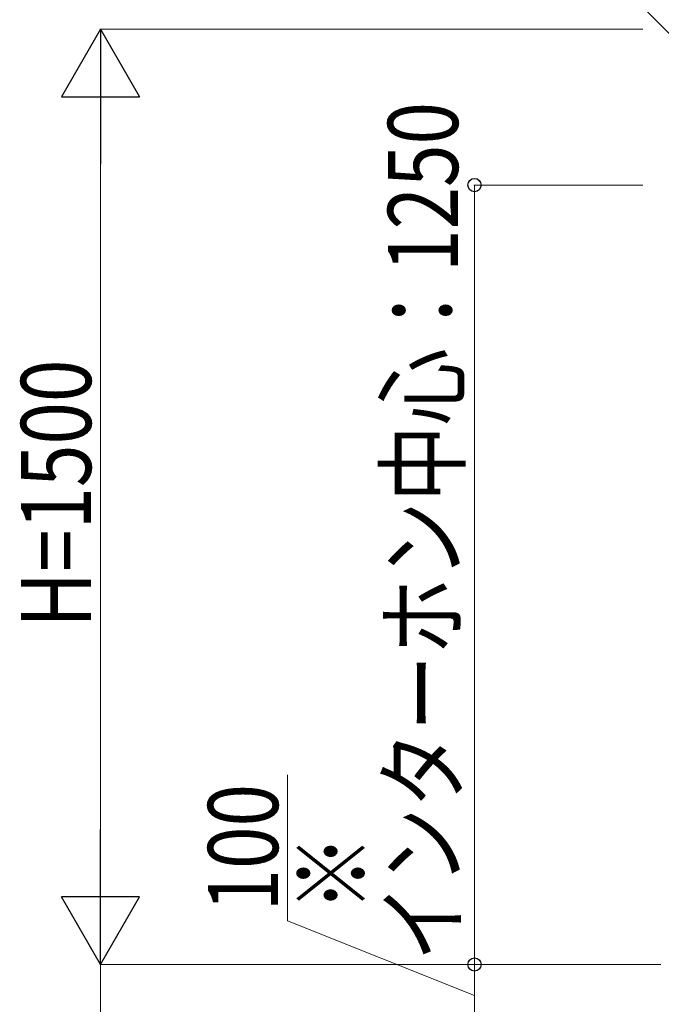
# Model space of a CAD drawing. Units: millimetres. Extents: x 0 to 21025, y 0 to 14850.
# Drawn here: x 4371 to 5400, y 9447 to 11026 of the extents above; entities that cross this region are included whole.
import ezdxf

# ---------------------------------------------------------------- set-up
doc = ezdxf.new("R2010")
doc.units = ezdxf.units.MM
doc.layers.add('YKK_D', color=6, linetype='Continuous', lineweight=13)
doc.styles.add('text-b', font='extslim2.shx', dxfattribs={"width": 0.8, "bigfont": 'extfont2.shx'})

msp = doc.modelspace()

# ---------------------------------------------------------------- linework, layer by layer
at = {"layer": 'YKK_D'}
for p, q in [((5556.8, 10856.3), (5114.1, 11306.5)), ((5370, 11010.5), (4499, 11010.5)), ((4500, 10885.5), (4500, 9635.5)), ((5370, 10760.5), (5099, 10760.5)), ((5100, 10760.5), (5100, 9510.5)), ((4800, 9580.5), (4800, 9814.5)), ((5100, 9460.5), (4800, 9580.5)), ((5399, 9510.5), (4499, 9510.5)), ((5399, 9510.5), (4499, 9510.5)), ((4500, 9510.5), (4500, 9060.5)), ((5399, 9510.5), (5099, 9510.5)), ((5399, 9510.5), (5099, 9510.5)), ((5100, 9410.5), (5100, 9510.5))]:
    msp.add_line(p, q, dxfattribs=at)
at = {"layer": 'YKK_D', "linetype": 'Continuous', "lineweight": -2}
for p, q in [((4500, 11010.5), (4437.5, 10902.2)), ((4500, 11010.5), (4562.5, 10902.2)), ((4500, 11010.5), (4500, 10794)), ((4437.5, 10902.2), (4562.5, 10902.2)), ((4500, 9510.5), (4500, 9727)), ((4500, 9510.5), (4437.5, 9618.8)), ((4562.5, 9618.8), (4437.5, 9618.8)), ((4500, 9510.5), (4562.5, 9618.8))]:
    msp.add_line(p, q, dxfattribs=at)
at = {"layer": 'YKK_D', "linetype": 'ByBlock', "lineweight": -2}
for centre in [(5100, 10760.5), (5100, 9510.5), (5100, 9510.5)]:
    msp.add_circle(centre, 10.6, dxfattribs=at)

# ---------------------------------------------------------------- texts
at = {"layer": 'YKK_D', "style": 'text-b', "width": 0.8}
for s, p in [('インターホン中心：1250', (5073.5, 9516.1)), ('H=1500', (4485, 10050.5)), ('100', (4785, 9595.5)), ('※', (4927.5, 9595.5))]:
    msp.add_text(s, height=112.5, rotation=90, dxfattribs=at).set_placement(p)

doc.saveas('drawing.dxf')
